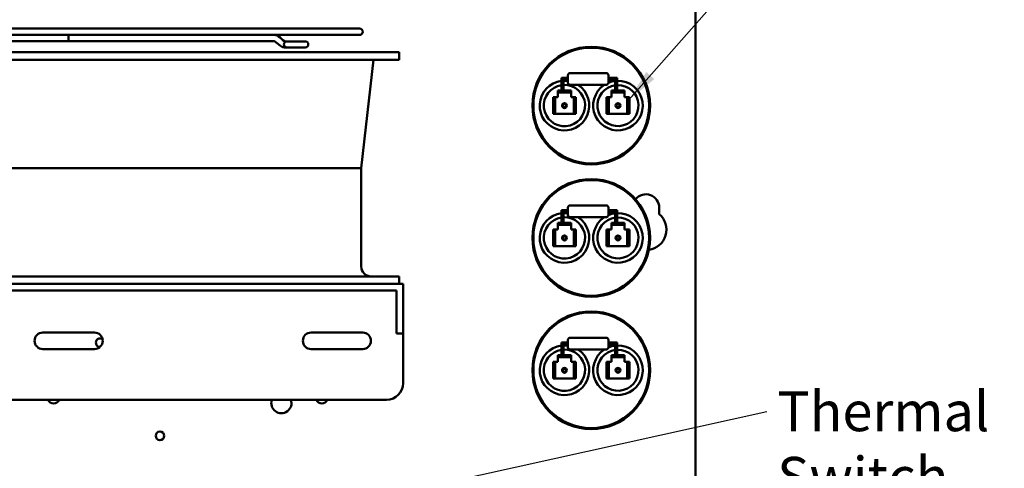
# Model space of a CAD drawing. Units: inches. Extents: x 2 to 108, y 1 to 84.
# Drawn here: x 74 to 89, y 41 to 47 of the extents above; entities that cross this region are included whole.
import ezdxf

# ---------------------------------------------------------------- set-up
doc = ezdxf.new("R2010")
doc.units = ezdxf.units.IN
doc.header["$LTSCALE"] = 5
doc.header["$MEASUREMENT"] = 0
doc.layers.add('Symbol (ANSI)', color=7, linetype='Continuous', lineweight=25)
doc.layers.add('Visible (ANSI)', color=7, linetype='Continuous', lineweight=50)
doc.styles.add('Note Text (ANSI)', font='tahoma.ttf')
doc.dimstyles.new('Default (ANSI)$7', dxfattribs={"dimscale": 5, "dimtxt": 0.12, "dimasz": 0.098425, "dimexe": 0.125, "dimexo": 0.0625, "dimgap": 0.031496, "dimtad": 0, "dimtih": 1, "dimtoh": 1, "dimrnd": 1e-08, "dimzin": 0, "dimdsep": 46, "dimtxsty": 'Note Text (ANSI)', "dimcen": 0.09, "dimdle": 0.393701, "dimclrd": 256, "dimclre": 256, "dimclrt": 256, "dimadec": 0, "dimazin": 1, "dimtfac": 1, "dimtofl": 0, "dimtmove": 0, "dimatfit": 3, "dimfxl": 1, "dimtolj": 1, "dimtzin": 4, "dimlwd": -1, "dimlwe": -1, "dimarcsym": 0})

msp = doc.modelspace()

# ---------------------------------------------------------------- linework, layer by layer
at = {"layer": 'Visible (ANSI)'}
for p, q in [((84.376, 56.312), (84.376, 28.744)), ((79.294, 47.234), (70.494, 47.234)), ((71.783, 47.138), (78.006, 47.138)), ((74.894, 47.138), (74.894, 47.092)), ((74.894, 47.092), (74.894, 47.046)), ((78.006, 47.138), (78.007, 47.138)), ((78.007, 47.138), (79.294, 47.138)), ((74.894, 47.046), (71.782, 47.046)), ((74.894, 47.046), (78.007, 47.046)), ((78.196, 47.041), (78.161, 47.041)), ((78.196, 46.949), (78.161, 46.949)), ((78.473, 47.041), (78.196, 47.041)), ((78.196, 46.949), (78.473, 46.949)), ((78.237, 47.041), (78.237, 47.041)), ((78.237, 46.949), (78.237, 46.949)), ((78.474, 47.041), (78.473, 47.041)), ((78.473, 46.949), (78.474, 46.949)), ((79.894, 46.875), (69.894, 46.875)), ((79.894, 46.761), (79.894, 46.875)), ((79.894, 46.761), (69.894, 46.761)), ((79.319, 45.125), (79.506, 46.761)), ((82.367, 46.472), (82.352, 46.487)), ((82.352, 46.487), (82.352, 46.329)), ((82.447, 46.487), (82.352, 46.487)), ((82.382, 46.457), (82.367, 46.472)), ((82.447, 46.414), (82.447, 46.53)), ((83.029, 46.56), (82.477, 46.56)), ((83.059, 46.53), (83.059, 46.414)), ((83.059, 46.487), (83.194, 46.487)), ((83.179, 46.472), (83.164, 46.457)), ((83.194, 46.487), (83.179, 46.472)), ((83.194, 46.487), (83.194, 46.329)), ((82.352, 46.329), (82.352, 46.299)), ((82.382, 46.457), (82.382, 46.329)), ((82.447, 46.457), (82.382, 46.457)), ((82.382, 46.299), (82.382, 46.329)), ((83.029, 46.384), (82.477, 46.384)), ((83.059, 46.457), (83.164, 46.457)), ((83.164, 46.457), (83.164, 46.329)), ((83.164, 46.329), (83.164, 46.299)), ((83.194, 46.299), (83.194, 46.329)), ((82.254, 46.195), (82.222, 46.195)), ((82.222, 46.195), (82.222, 46.163)), ((82.284, 46.195), (82.254, 46.195)), ((82.254, 46.163), (82.254, 46.195)), ((82.294, 46.195), (82.284, 46.195)), ((82.294, 46.27), (82.294, 46.299)), ((82.294, 46.299), (82.494, 46.299)), ((82.294, 46.27), (82.294, 46.24)), ((82.494, 46.27), (82.294, 46.27)), ((82.294, 46.24), (82.294, 46.195)), ((82.494, 46.299), (82.494, 46.27)), ((82.494, 46.24), (82.494, 46.27)), ((82.494, 46.195), (82.494, 46.24)), ((82.504, 46.195), (82.494, 46.195)), ((82.534, 46.195), (82.504, 46.195)), ((82.566, 46.195), (82.534, 46.195)), ((82.534, 46.195), (82.534, 46.163)), ((82.566, 46.163), (82.566, 46.195)), ((83.064, 46.195), (83.032, 46.195)), ((83.032, 46.195), (83.032, 46.163)), ((83.104, 46.195), (83.064, 46.195)), ((83.064, 46.195), (83.064, 45.945)), ((83.064, 46.163), (83.064, 46.195)), ((83.104, 46.27), (83.104, 46.299)), ((83.104, 46.299), (83.304, 46.299)), ((83.104, 46.27), (83.104, 46.24)), ((83.304, 46.27), (83.104, 46.27)), ((83.104, 46.24), (83.104, 46.195)), ((83.304, 46.299), (83.304, 46.27)), ((83.304, 46.24), (83.304, 46.27)), ((83.304, 46.195), (83.304, 46.27)), ((83.304, 46.27), (83.304, 46.27)), ((83.314, 46.195), (83.304, 46.195)), ((83.344, 46.195), (83.314, 46.195)), ((83.376, 46.195), (83.344, 46.195)), ((83.344, 46.195), (83.344, 46.163)), ((83.376, 46.163), (83.376, 46.195)), ((82.23, 46.155), (82.222, 46.163)), ((82.222, 46.163), (82.222, 45.977)), ((82.23, 45.985), (82.23, 46.155)), ((82.23, 46.155), (82.246, 46.155)), ((82.254, 46.163), (82.246, 46.155)), ((82.246, 46.155), (82.246, 45.985)), ((82.254, 45.977), (82.254, 46.163)), ((82.542, 46.155), (82.534, 46.163)), ((82.534, 46.163), (82.534, 45.977)), ((82.542, 45.985), (82.542, 46.155)), ((82.542, 46.155), (82.558, 46.155)), ((82.566, 46.163), (82.558, 46.155)), ((82.558, 46.155), (82.558, 45.985)), ((82.566, 45.977), (82.566, 46.163)), ((83.04, 46.155), (83.032, 46.163)), ((83.032, 46.163), (83.032, 45.977)), ((83.04, 45.985), (83.04, 46.155)), ((83.04, 46.155), (83.056, 46.155)), ((83.064, 46.163), (83.056, 46.155)), ((83.056, 46.155), (83.056, 45.985)), ((83.064, 45.977), (83.064, 46.163)), ((83.352, 46.155), (83.344, 46.163)), ((83.344, 46.163), (83.344, 45.977)), ((83.352, 45.985), (83.352, 46.155)), ((83.352, 46.155), (83.368, 46.155)), ((83.376, 46.163), (83.368, 46.155)), ((83.368, 46.155), (83.368, 45.985)), ((83.376, 45.977), (83.376, 46.163)), ((82.222, 45.977), (82.23, 45.985)), ((82.222, 45.977), (82.222, 45.945)), ((82.222, 45.945), (82.254, 45.945)), ((82.246, 45.985), (82.23, 45.985)), ((82.246, 45.985), (82.254, 45.977)), ((82.254, 45.945), (82.254, 45.977)), ((82.254, 45.945), (82.284, 45.945)), ((82.284, 45.945), (82.504, 45.945)), ((82.504, 45.945), (82.534, 45.945)), ((82.534, 45.977), (82.542, 45.985)), ((82.534, 45.977), (82.534, 45.945)), ((82.534, 45.945), (82.566, 45.945)), ((82.558, 45.985), (82.542, 45.985)), ((82.558, 45.985), (82.566, 45.977)), ((82.566, 45.945), (82.566, 45.977)), ((83.032, 45.977), (83.04, 45.985)), ((83.032, 45.977), (83.032, 45.945)), ((83.032, 45.945), (83.064, 45.945)), ((83.056, 45.985), (83.04, 45.985)), ((83.056, 45.985), (83.064, 45.977)), ((83.064, 45.945), (83.064, 45.977)), ((83.064, 45.945), (83.314, 45.945)), ((83.314, 45.945), (83.344, 45.945)), ((83.344, 45.977), (83.352, 45.985)), ((83.344, 45.977), (83.344, 45.945)), ((83.344, 45.945), (83.376, 45.945)), ((83.368, 45.985), (83.352, 45.985)), ((83.368, 45.985), (83.376, 45.977)), ((83.376, 45.945), (83.376, 45.977)), ((79.319, 45.125), (70.469, 45.125)), ((79.319, 43.639), (79.319, 45.125)), ((83.029, 44.56), (82.477, 44.56)), ((82.367, 44.472), (82.352, 44.487)), ((82.352, 44.487), (82.352, 44.329)), ((82.447, 44.487), (82.352, 44.487)), ((82.382, 44.457), (82.367, 44.472)), ((82.382, 44.457), (82.382, 44.329)), ((82.447, 44.457), (82.382, 44.457)), ((82.447, 44.414), (82.447, 44.53)), ((83.059, 44.53), (83.059, 44.414)), ((83.059, 44.487), (83.194, 44.487)), ((83.059, 44.457), (83.164, 44.457)), ((83.179, 44.472), (83.164, 44.457)), ((83.164, 44.457), (83.164, 44.329)), ((83.194, 44.487), (83.179, 44.472)), ((83.194, 44.487), (83.194, 44.329)), ((83.829, 44.526), (83.829, 44.43)), ((82.294, 44.27), (82.294, 44.299)), ((82.294, 44.299), (82.494, 44.299)), ((82.294, 44.27), (82.294, 44.24)), ((82.494, 44.27), (82.294, 44.27)), ((82.294, 44.24), (82.294, 44.195)), ((82.352, 44.329), (82.352, 44.299)), ((82.382, 44.299), (82.382, 44.329)), ((83.029, 44.384), (82.477, 44.384)), ((82.494, 44.299), (82.494, 44.27)), ((82.494, 44.24), (82.494, 44.27)), ((82.494, 44.195), (82.494, 44.24)), ((83.104, 44.27), (83.104, 44.299)), ((83.104, 44.299), (83.304, 44.299)), ((83.104, 44.27), (83.104, 44.24)), ((83.304, 44.27), (83.104, 44.27)), ((83.104, 44.24), (83.104, 44.195)), ((83.164, 44.329), (83.164, 44.299)), ((83.194, 44.299), (83.194, 44.329)), ((83.304, 44.299), (83.304, 44.27)), ((83.304, 44.24), (83.304, 44.27)), ((83.304, 44.195), (83.304, 44.27)), ((83.304, 44.27), (83.304, 44.27)), ((82.254, 44.195), (82.222, 44.195)), ((82.222, 44.195), (82.222, 44.163)), ((82.23, 44.155), (82.222, 44.163)), ((82.222, 44.163), (82.222, 43.977)), ((82.23, 43.985), (82.23, 44.155)), ((82.23, 44.155), (82.246, 44.155)), ((82.254, 44.163), (82.246, 44.155)), ((82.246, 44.155), (82.246, 43.985)), ((82.284, 44.195), (82.254, 44.195)), ((82.254, 44.163), (82.254, 44.195)), ((82.254, 43.977), (82.254, 44.163)), ((82.294, 44.195), (82.284, 44.195)), ((82.504, 44.195), (82.494, 44.195)), ((82.534, 44.195), (82.504, 44.195)), ((82.566, 44.195), (82.534, 44.195)), ((82.534, 44.195), (82.534, 44.163)), ((82.542, 44.155), (82.534, 44.163)), ((82.534, 44.163), (82.534, 43.977)), ((82.542, 43.985), (82.542, 44.155)), ((82.542, 44.155), (82.558, 44.155)), ((82.566, 44.163), (82.558, 44.155)), ((82.558, 44.155), (82.558, 43.985)), ((82.566, 44.163), (82.566, 44.195)), ((82.566, 43.977), (82.566, 44.163)), ((83.064, 44.195), (83.032, 44.195)), ((83.032, 44.195), (83.032, 44.163)), ((83.04, 44.155), (83.032, 44.163)), ((83.032, 44.163), (83.032, 43.977)), ((83.04, 43.985), (83.04, 44.155)), ((83.04, 44.155), (83.056, 44.155)), ((83.064, 44.163), (83.056, 44.155)), ((83.056, 44.155), (83.056, 43.985)), ((83.104, 44.195), (83.064, 44.195)), ((83.064, 44.195), (83.064, 43.945)), ((83.064, 44.163), (83.064, 44.195)), ((83.064, 43.977), (83.064, 44.163)), ((83.314, 44.195), (83.304, 44.195)), ((83.344, 44.195), (83.314, 44.195)), ((83.376, 44.195), (83.344, 44.195)), ((83.344, 44.195), (83.344, 44.163)), ((83.352, 44.155), (83.344, 44.163)), ((83.344, 44.163), (83.344, 43.977)), ((83.352, 43.985), (83.352, 44.155)), ((83.352, 44.155), (83.368, 44.155)), ((83.376, 44.163), (83.368, 44.155)), ((83.368, 44.155), (83.368, 43.985)), ((83.376, 44.163), (83.376, 44.195)), ((83.376, 43.977), (83.376, 44.163)), ((82.222, 43.977), (82.23, 43.985)), ((82.222, 43.977), (82.222, 43.945)), ((82.222, 43.945), (82.254, 43.945)), ((82.246, 43.985), (82.23, 43.985)), ((82.246, 43.985), (82.254, 43.977)), ((82.254, 43.945), (82.254, 43.977)), ((82.254, 43.945), (82.284, 43.945)), ((82.284, 43.945), (82.504, 43.945)), ((82.504, 43.945), (82.534, 43.945)), ((82.534, 43.977), (82.542, 43.985)), ((82.534, 43.977), (82.534, 43.945)), ((82.534, 43.945), (82.566, 43.945)), ((82.558, 43.985), (82.542, 43.985)), ((82.558, 43.985), (82.566, 43.977)), ((82.566, 43.945), (82.566, 43.977)), ((83.032, 43.977), (83.04, 43.985)), ((83.032, 43.977), (83.032, 43.945)), ((83.032, 43.945), (83.064, 43.945)), ((83.056, 43.985), (83.04, 43.985)), ((83.056, 43.985), (83.064, 43.977)), ((83.064, 43.945), (83.064, 43.977)), ((83.064, 43.945), (83.314, 43.945)), ((83.314, 43.945), (83.344, 43.945)), ((83.344, 43.977), (83.352, 43.985)), ((83.344, 43.977), (83.344, 43.945)), ((83.344, 43.945), (83.376, 43.945)), ((83.368, 43.985), (83.352, 43.985)), ((83.368, 43.985), (83.376, 43.977)), ((83.376, 43.945), (83.376, 43.977)), ((79.954, 43.375), (69.834, 43.375)), ((79.894, 43.489), (69.894, 43.489)), ((79.894, 43.375), (79.894, 43.489)), ((79.954, 42.875), (79.954, 43.375)), ((69.934, 43.275), (79.854, 43.275)), ((79.854, 43.275), (79.854, 42.875)), ((79.854, 42.625), (79.854, 42.875)), ((79.954, 42.875), (79.954, 42.625)), ((74.504, 42.64), (75.284, 42.64)), ((78.562, 42.64), (79.342, 42.64)), ((79.854, 42.625), (79.954, 42.625)), ((79.954, 42.625), (79.954, 41.875)), ((82.367, 42.472), (82.352, 42.487)), ((82.352, 42.487), (82.352, 42.329)), ((82.447, 42.487), (82.352, 42.487)), ((82.382, 42.457), (82.367, 42.472)), ((82.382, 42.457), (82.382, 42.329)), ((82.447, 42.457), (82.382, 42.457)), ((82.447, 42.414), (82.447, 42.53)), ((83.029, 42.56), (82.477, 42.56)), ((83.059, 42.53), (83.059, 42.414)), ((83.059, 42.487), (83.194, 42.487)), ((83.059, 42.457), (83.164, 42.457)), ((83.179, 42.472), (83.164, 42.457)), ((83.164, 42.457), (83.164, 42.329)), ((83.194, 42.487), (83.179, 42.472)), ((83.194, 42.487), (83.194, 42.329)), ((75.284, 42.39), (74.504, 42.39)), ((79.342, 42.39), (78.562, 42.39)), ((82.352, 42.329), (82.352, 42.299)), ((82.382, 42.299), (82.382, 42.329)), ((83.029, 42.384), (82.477, 42.384)), ((83.164, 42.329), (83.164, 42.299)), ((83.194, 42.299), (83.194, 42.329)), ((82.254, 42.195), (82.222, 42.195)), ((82.222, 42.195), (82.222, 42.163)), ((82.23, 42.155), (82.222, 42.163)), ((82.222, 42.163), (82.222, 41.977)), ((82.23, 41.985), (82.23, 42.155)), ((82.23, 42.155), (82.246, 42.155)), ((82.254, 42.163), (82.246, 42.155)), ((82.246, 42.155), (82.246, 41.985)), ((82.284, 42.195), (82.254, 42.195)), ((82.254, 42.163), (82.254, 42.195)), ((82.254, 41.977), (82.254, 42.163)), ((82.294, 42.195), (82.284, 42.195)), ((82.294, 42.27), (82.294, 42.299)), ((82.294, 42.299), (82.494, 42.299)), ((82.294, 42.27), (82.294, 42.24)), ((82.494, 42.27), (82.294, 42.27)), ((82.294, 42.24), (82.294, 42.195)), ((82.494, 42.299), (82.494, 42.27)), ((82.494, 42.24), (82.494, 42.27)), ((82.494, 42.195), (82.494, 42.24)), ((82.504, 42.195), (82.494, 42.195)), ((82.534, 42.195), (82.504, 42.195)), ((82.566, 42.195), (82.534, 42.195)), ((82.534, 42.195), (82.534, 42.163)), ((82.542, 42.155), (82.534, 42.163)), ((82.534, 42.163), (82.534, 41.977)), ((82.542, 41.985), (82.542, 42.155)), ((82.542, 42.155), (82.558, 42.155)), ((82.566, 42.163), (82.558, 42.155)), ((82.558, 42.155), (82.558, 41.985)), ((82.566, 42.163), (82.566, 42.195)), ((82.566, 41.977), (82.566, 42.163)), ((83.064, 42.195), (83.032, 42.195)), ((83.032, 42.195), (83.032, 42.163)), ((83.04, 42.155), (83.032, 42.163)), ((83.032, 42.163), (83.032, 41.977)), ((83.04, 41.985), (83.04, 42.155)), ((83.04, 42.155), (83.056, 42.155)), ((83.064, 42.163), (83.056, 42.155)), ((83.056, 42.155), (83.056, 41.985)), ((83.104, 42.195), (83.064, 42.195)), ((83.064, 42.195), (83.064, 41.945)), ((83.064, 42.163), (83.064, 42.195)), ((83.064, 41.977), (83.064, 42.163)), ((83.104, 42.27), (83.104, 42.299)), ((83.104, 42.299), (83.304, 42.299)), ((83.104, 42.27), (83.104, 42.24)), ((83.304, 42.27), (83.104, 42.27)), ((83.104, 42.24), (83.104, 42.195)), ((83.304, 42.299), (83.304, 42.27)), ((83.304, 42.24), (83.304, 42.27)), ((83.304, 42.195), (83.304, 42.27)), ((83.304, 42.27), (83.304, 42.27)), ((83.314, 42.195), (83.304, 42.195)), ((83.344, 42.195), (83.314, 42.195)), ((83.376, 42.195), (83.344, 42.195)), ((83.344, 42.195), (83.344, 42.163)), ((83.352, 42.155), (83.344, 42.163)), ((83.344, 42.163), (83.344, 41.977)), ((83.352, 41.985), (83.352, 42.155)), ((83.352, 42.155), (83.368, 42.155)), ((83.376, 42.163), (83.368, 42.155)), ((83.368, 42.155), (83.368, 41.985)), ((83.376, 42.163), (83.376, 42.195)), ((83.376, 41.977), (83.376, 42.163)), ((82.222, 41.977), (82.23, 41.985)), ((82.222, 41.977), (82.222, 41.945)), ((82.222, 41.945), (82.254, 41.945)), ((82.246, 41.985), (82.23, 41.985)), ((82.246, 41.985), (82.254, 41.977)), ((82.254, 41.945), (82.254, 41.977)), ((82.254, 41.945), (82.284, 41.945)), ((82.284, 41.945), (82.504, 41.945)), ((82.504, 41.945), (82.534, 41.945)), ((82.534, 41.977), (82.542, 41.985)), ((82.534, 41.977), (82.534, 41.945)), ((82.534, 41.945), (82.566, 41.945)), ((82.558, 41.985), (82.542, 41.985)), ((82.558, 41.985), (82.566, 41.977)), ((82.566, 41.945), (82.566, 41.977)), ((83.032, 41.977), (83.04, 41.985)), ((83.032, 41.977), (83.032, 41.945)), ((83.032, 41.945), (83.064, 41.945)), ((83.056, 41.985), (83.04, 41.985)), ((83.056, 41.985), (83.064, 41.977)), ((83.064, 41.945), (83.064, 41.977)), ((83.064, 41.945), (83.314, 41.945)), ((83.314, 41.945), (83.344, 41.945)), ((83.344, 41.977), (83.352, 41.985)), ((83.344, 41.977), (83.344, 41.945)), ((83.344, 41.945), (83.376, 41.945)), ((83.368, 41.985), (83.352, 41.985)), ((83.368, 41.985), (83.376, 41.977)), ((83.376, 41.945), (83.376, 41.977)), ((70.084, 41.625), (79.704, 41.625))]:
    msp.add_line(p, q, dxfattribs=at)
for centre, radius in [((82.799, 46.07), 0.89), ((82.799, 46.07), 0.875), ((82.394, 46.07), 0.0366), ((82.394, 46.07), 0.0238), ((83.204, 46.07), 0.0366), ((83.204, 46.07), 0.024), ((82.799, 44.07), 0.89), ((82.799, 44.07), 0.875), ((82.394, 44.07), 0.0366), ((82.394, 44.07), 0.0238), ((83.204, 44.07), 0.0366), ((83.204, 44.07), 0.024), ((82.799, 42.07), 0.89), ((82.799, 42.07), 0.875), ((82.394, 42.07), 0.0366), ((82.394, 42.07), 0.0238), ((83.204, 42.07), 0.0366), ((83.204, 42.07), 0.024), ((76.276, 41.078), 0.065)]:
    msp.add_circle(centre, radius, dxfattribs=at)
for centre, radius, start, end in [((79.294, 47.186), 0.048, 270, 90), ((78.196, 46.995), 0.046, 90, 270), ((78.473, 46.995), 0.046, 270, 90), ((78.474, 46.995), 0.046, 270, 90), ((82.477, 46.53), 0.03, 90, 180), ((83.029, 46.53), 0.03, 0, 90), ((82.394, 46.07), 0.375, 96.4306, 56.8596), ((82.394, 46.07), 0.312, 97.7476, 92.2074), ((82.394, 46.07), 0.375, 81.875, 91.8338), ((82.477, 46.414), 0.03, 180, 270), ((83.204, 46.07), 0.375, 123.1404, 91.5281), ((83.204, 46.07), 0.31, 97.403, 91.8459), ((83.029, 46.414), 0.03, 270, 0), ((83.204, 46.07), 0.375, 96.1232, 112.7472), ((83.626, 44.526), 0.203, 0, 140.3701), ((82.477, 44.53), 0.03, 90, 180), ((83.029, 44.53), 0.03, 0, 90), ((82.394, 44.07), 0.375, 96.4306, 56.8596), ((82.394, 44.07), 0.375, 81.875, 91.8338), ((82.477, 44.414), 0.03, 180, 270), ((83.204, 44.07), 0.375, 123.1404, 91.5281), ((83.029, 44.414), 0.03, 270, 0), ((83.204, 44.07), 0.375, 96.1232, 112.7472), ((83.626, 44.196), 0.31, 278.2267, 49.0926), ((82.394, 44.07), 0.312, 97.7476, 92.2074), ((83.204, 44.07), 0.31, 97.403, 91.8459), ((79.469, 43.639), 0.15, 180, 270), ((74.504, 42.515), 0.125, 90, 270), ((75.284, 42.515), 0.125, 270, 90), ((78.562, 42.515), 0.125, 90, 270), ((79.342, 42.515), 0.125, 270, 90), ((75.371, 42.487), 0.065, 57.2152, 266.9945), ((82.477, 42.53), 0.03, 90, 180), ((83.029, 42.53), 0.03, 0, 90), ((82.394, 42.07), 0.375, 96.4306, 56.8596), ((82.394, 42.07), 0.312, 97.7476, 92.2074), ((82.394, 42.07), 0.375, 81.875, 91.8338), ((82.477, 42.414), 0.03, 180, 270), ((83.204, 42.07), 0.375, 123.1404, 91.5281), ((83.204, 42.07), 0.31, 97.403, 91.8459), ((83.029, 42.414), 0.03, 270, 0), ((83.204, 42.07), 0.375, 96.1232, 112.7472), ((79.704, 41.875), 0.25, 270, 0), ((74.666, 41.668), 0.098, 206.1981, 333.8019), ((78.112, 41.574), 0.153, 160.8189, 19.1811), ((78.724, 41.668), 0.098, 206.1981, 333.8019)]:
    msp.add_arc(centre, radius, start, end, dxfattribs=at)
for centre, major_axis, ratio, end_param in [((78.129, 47.007), (-0.0291, -0.0356), 0.612335, 0.000098), ((78.161, 46.995), (0, 0.046), 0.707107, 0.000251)]:
    msp.add_ellipse(centre, major_axis=major_axis, ratio=ratio, start_param=0, end_param=end_param, dxfattribs=at)
for points, knots in [([(78.007, 47.138), (78.012, 47.138), (78.016, 47.138), (78.025, 47.136), (78.029, 47.135), (78.038, 47.133), (78.042, 47.131), (78.05, 47.128), (78.054, 47.126), (78.061, 47.121), (78.065, 47.118), (78.068, 47.116)], [6.2831853, 6.2831853, 6.2831853, 6.2831853, 6.3879051, 6.3879051, 6.4926248, 6.4926248, 6.5973446, 6.5973446, 6.7020643, 6.7020643, 6.8067841, 6.8067841, 6.8067841, 6.8067841]), ([(78.008, 47.138), (78.012, 47.138), (78.017, 47.138), (78.026, 47.136), (78.03, 47.135), (78.038, 47.133), (78.043, 47.131), (78.051, 47.128), (78.054, 47.126), (78.062, 47.121), (78.065, 47.118), (78.069, 47.116)], [1.5707963, 1.5707963, 1.5707963, 1.5707963, 1.6755161, 1.6755161, 1.7802358, 1.7802358, 1.8849556, 1.8849556, 1.9896753, 1.9896753, 2.0943951, 2.0943951, 2.0943951, 2.0943951]), ([(78.007, 47.046), (78.007, 47.046), (78.007, 47.046), (78.007, 47.046), (78.007, 47.046), (78.008, 47.046), (78.008, 47.046), (78.009, 47.045), (78.009, 47.045), (78.01, 47.044)], [6.4049789, 6.4049789, 6.4049789, 6.4049789, 6.4926248, 6.4926248, 6.5973446, 6.5973446, 6.7020643, 6.7020643, 6.8067841, 6.8067841, 6.8067841, 6.8067841]), ([(78.161, 46.949), (78.15, 46.949), (78.139, 46.951), (78.118, 46.958), (78.108, 46.964), (78.1, 46.971)], [0.0000075, 0.0000075, 0.0000075, 0.0000075, 0.0932688, 0.0932688, 0.1859806, 0.1859806, 0.1859806, 0.1859806]), ([(78.158, 47.042), (78.159, 47.041), (78.16, 47.041), (78.161, 47.041), (78.161, 47.041), (78.161, 47.041)], [0, 0, 0, 0, 0.03943923, 0.03943923, 0.05452474, 0.05452474, 0.05452474, 0.05452474]), ([(78.159, 47.042), (78.16, 47.041), (78.161, 47.041), (78.161, 47.041), (78.161, 47.041), (78.161, 47.041)], [0.00004275, 0.00004275, 0.00004275, 0.00004275, 0.03943923, 0.03943923, 0.05452474, 0.05452474, 0.05452474, 0.05452474])]:
    msp.add_open_spline(points, degree=3, knots=knots, dxfattribs=at)
for points in [[(78.068, 47.116), (78.098, 47.091), (78.128, 47.067), (78.158, 47.042)], [(78.069, 47.116), (78.099, 47.091), (78.129, 47.067), (78.159, 47.042)], [(78.1, 46.971), (78.07, 46.995), (78.04, 47.02), (78.01, 47.044)], [(78.237, 47.041), (78.237, 47.041), (78.237, 47.041), (78.237, 47.041)], [(78.237, 46.949), (78.237, 46.949), (78.237, 46.949), (78.237, 46.949)]]:
    msp.add_open_spline(points, degree=3, dxfattribs=at)

# ---------------------------------------------------------------- texts
at = {"layer": 'Symbol (ANSI)', "insert": (85.612, 41.749), "char_height": 0.6, "width": 5.62318, "attachment_point": 1, "line_spacing_factor": 0.987884, "style": 'Note Text (ANSI)'}
msp.add_mtext('\\fTahoma|b0|i0;Thermal Switch\\P\\fTahoma|b0|i0;Terminal Block', dxfattribs=at)

# ---------------------------------------------------------------- leaders
at = {"layer": 'Symbol (ANSI)', "annotation_type": 0, "has_hookline": 1}
for points, hookline_direction, text_width in [([(83.368, 46.155), (85.185, 48.22), (85.677, 48.22)], 0, 3.735), ([(78.194, 39.844), (85.454, 41.449)], 1, 5.573)]:
    msp.add_leader(points, dimstyle='Default (ANSI)$7', override={"dimtad": 0}, dxfattribs=dict(at, hookline_direction=hookline_direction, text_width=text_width))

doc.saveas('drawing.dxf')
